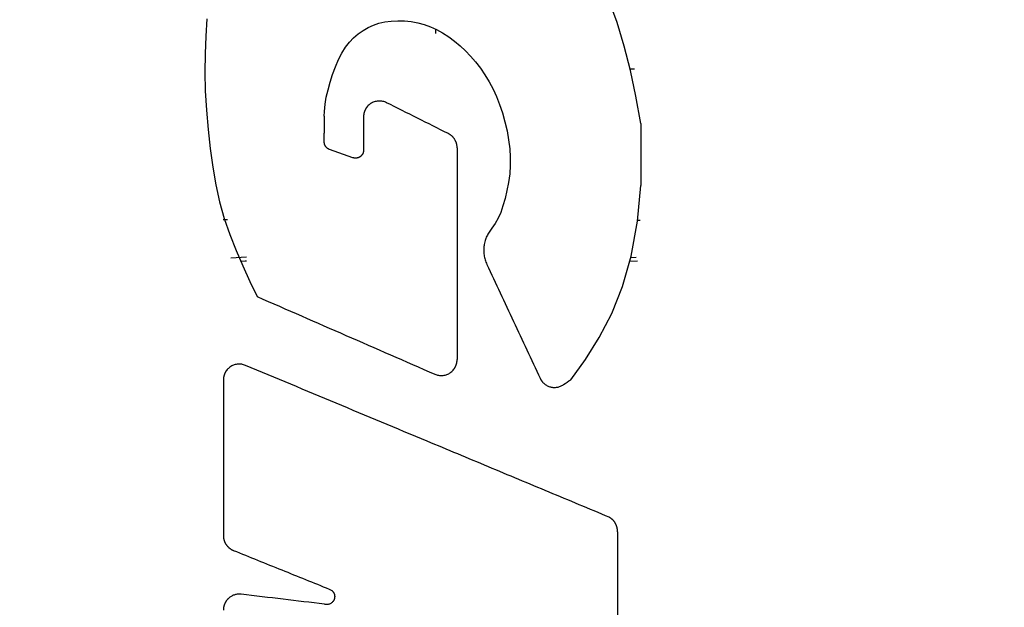
# Model space of a CAD drawing. Units: inches. Extents: x 2 to 91225, y 6 to 3406.
# Drawn here: x 1352 to 1377, y 1687 to 1702 of the extents above; entities that cross this region are included whole.
import ezdxf

# ---------------------------------------------------------------- set-up
doc = ezdxf.new("R2010")
doc.units = ezdxf.units.IN
doc.header["$MEASUREMENT"] = 0
doc.styles.get("Standard").update_dxf_attribs({"font": 'univer.TTF'})
doc.dimstyles.new('STANDARD$0', dxfattribs={"dimscale": 8, "dimtxt": 2.5, "dimasz": 2.5, "dimexe": 1.25, "dimexo": 0.625, "dimtad": 1, "dimdec": 0, "dimzin": 0, "dimdsep": 46, "dimlunit": 6, "dimtxsty": 'Standard', "dimcen": 2.5, "dimse1": 1, "dimse2": 1, "dimclrd": 5, "dimclre": 5, "dimclrt": 2, "dimadec": 0, "dimazin": 0, "dimtfac": 1, "dimtdec": 4, "dimtmove": 0, "dimatfit": 3, "dimfxl": 0, "dimtolj": 1, "dimtzin": 0, "dimarcsym": 0})

# ---------------------------------------------------------------- blocks, each defined once
blk = doc.blocks.new('*D206')
at = {"color": 5, "lineweight": -2, "transparency": 16777216}
blk.add_line((1739.328, 1936.353), (1115.543, 1936.353), dxfattribs=at)
at = {"color": 5, "transparency": 16777216}
for points in [[(1115.543, 1939.686), (1115.543, 1933.02), (1095.543, 1936.353)], [(1739.328, 1939.686), (1739.328, 1933.02), (1759.328, 1936.353)]]:
    blk.add_solid(points, dxfattribs=at)
at = {"layer": 'Defpoints', "color": 0, "transparency": 16777216}
for p in [(1095.543, 1936.353), (1095.543, 1734.937), (1759.328, 1687.363)]:
    blk.add_point(p, dxfattribs=at)
at = {"color": 2, "transparency": 16777216, "insert": (1427.435, 1951.736), "char_height": 20, "attachment_point": 5}
blk.add_mtext('\\A1;664', dxfattribs=at)
blk = doc.blocks.new('*D207')
at = {"color": 5, "lineweight": -2, "transparency": 16777216}
blk.add_line((976.554, 1999.747), (1739.381, 1999.747), dxfattribs=at)
at = {"color": 5, "transparency": 16777216}
for points in [[(976.554, 2003.08), (976.554, 1996.413), (956.554, 1999.747)], [(1739.381, 2003.08), (1739.381, 1996.413), (1759.381, 1999.747)]]:
    blk.add_solid(points, dxfattribs=at)
at = {"layer": 'Defpoints', "color": 0, "transparency": 16777216}
for p in [(1759.381, 1999.747), (956.554, 1737.373), (1759.381, 1687.363)]:
    blk.add_point(p, dxfattribs=at)
at = {"color": 2, "transparency": 16777216, "insert": (1357.968, 2015.137), "char_height": 20, "attachment_point": 5}
blk.add_mtext('\\A1;803', dxfattribs=at)

msp = doc.modelspace()

# ---------------------------------------------------------------- linework, layer by layer
at = {"color": 7, "linetype": 'Continuous', "lineweight": 25}
for p, q in [((1367.59, 1702.046), (1367.384, 1702.617)), ((1357.185, 1702.146), (1357.156, 1701.701)), ((1361.409, 1701.98), (1361.549, 1702.028)), ((1361.549, 1702.028), (1361.698, 1702.063)), ((1361.698, 1702.063), (1361.858, 1702.085)), ((1361.858, 1702.085), (1362.025, 1702.094)), ((1362.025, 1702.094), (1362.196, 1702.09)), ((1362.196, 1702.09), (1362.367, 1702.073)), ((1362.367, 1702.073), (1362.535, 1702.044)), ((1362.535, 1702.044), (1362.696, 1702.001)), ((1362.696, 1702.001), (1362.853, 1701.943)), ((1367.768, 1701.448), (1367.59, 1702.046)), ((1360.906, 1701.661), (1361.022, 1701.761)), ((1361.022, 1701.761), (1361.145, 1701.847)), ((1361.145, 1701.847), (1361.274, 1701.92)), ((1361.274, 1701.92), (1361.409, 1701.98)), ((1362.853, 1701.943), (1363.01, 1701.871)), ((1362.993, 1701.772), (1362.992, 1701.879)), ((1363.01, 1701.871), (1363.165, 1701.786)), ((1363.165, 1701.786), (1363.318, 1701.688)), ((1357.156, 1701.701), (1357.135, 1701.253)), ((1360.698, 1701.421), (1360.798, 1701.548)), ((1360.798, 1701.548), (1360.906, 1701.661)), ((1363.318, 1701.688), (1363.466, 1701.579)), ((1363.466, 1701.579), (1363.608, 1701.461)), ((1357.135, 1701.253), (1357.128, 1700.793)), ((1360.52, 1701.108), (1360.606, 1701.275)), ((1360.606, 1701.275), (1360.698, 1701.421)), ((1363.608, 1701.461), (1363.744, 1701.334)), ((1363.744, 1701.334), (1363.874, 1701.197)), ((1367.931, 1700.83), (1367.768, 1701.448)), ((1360.442, 1700.926), (1360.52, 1701.108)), ((1363.874, 1701.197), (1364.001, 1701.049)), ((1364.001, 1701.049), (1364.123, 1700.89)), ((1357.128, 1700.793), (1357.14, 1700.316)), ((1360.371, 1700.734), (1360.442, 1700.926)), ((1364.123, 1700.89), (1364.239, 1700.722)), ((1368.031, 1700.862), (1367.923, 1700.862)), ((1368.065, 1700.18), (1367.931, 1700.83)), ((1360.256, 1700.344), (1360.309, 1700.538)), ((1360.309, 1700.538), (1360.371, 1700.734)), ((1364.239, 1700.722), (1364.347, 1700.545)), ((1364.347, 1700.545), (1364.445, 1700.361)), ((1357.14, 1700.316), (1357.169, 1699.829)), ((1360.212, 1700.157), (1360.256, 1700.344)), ((1364.445, 1700.361), (1364.533, 1700.171)), ((1360.182, 1699.975), (1360.212, 1700.157)), ((1364.533, 1700.171), (1364.611, 1699.97)), ((1368.192, 1699.485), (1368.065, 1700.18)), ((1357.169, 1699.829), (1357.213, 1699.34)), ((1360.161, 1699.672), (1360.166, 1699.792)), ((1360.166, 1699.792), (1360.182, 1699.975)), ((1364.611, 1699.97), (1364.682, 1699.755)), ((1364.682, 1699.755), (1364.745, 1699.531)), ((1360.161, 1699.672), (1360.161, 1699.243)), ((1361.157, 1699.656), (1361.157, 1698.811)), ((1364.745, 1699.531), (1364.798, 1699.302)), ((1357.213, 1699.34), (1357.269, 1698.856)), ((1364.798, 1699.302), (1364.839, 1699.074)), ((1368.192, 1699.485), (1368.192, 1697.917)), ((1360.162, 1699.06), (1360.161, 1699.243)), ((1360.162, 1699.023), (1360.162, 1699.06)), ((1364.839, 1699.074), (1364.868, 1698.849)), ((1357.269, 1698.856), (1357.336, 1698.385)), ((1360.889, 1698.621), (1360.296, 1698.829)), ((1363.532, 1698.871), (1363.532, 1693.501)), ((1364.868, 1698.849), (1364.882, 1698.634)), ((1364.882, 1698.634), (1364.882, 1698.422)), ((1357.336, 1698.385), (1357.412, 1697.933)), ((1364.882, 1698.422), (1364.866, 1698.208)), ((1364.837, 1697.995), (1364.797, 1697.788)), ((1364.866, 1698.208), (1364.837, 1697.995)), ((1357.412, 1697.933), (1357.506, 1697.5)), ((1364.797, 1697.788), (1364.749, 1697.59)), ((1368.112, 1697.013), (1368.192, 1697.917)), ((1357.506, 1697.5), (1357.625, 1697.08)), ((1364.749, 1697.59), (1364.695, 1697.404)), ((1364.695, 1697.404), (1364.638, 1697.234)), ((1357.597, 1697.05), (1357.704, 1697.051)), ((1357.625, 1697.08), (1357.766, 1696.671)), ((1364.574, 1697.084), (1364.499, 1696.951)), ((1364.638, 1697.234), (1364.574, 1697.084)), ((1367.953, 1696.126), (1368.112, 1697.013)), ((1368.123, 1697.038), (1368.175, 1697.035)), ((1364.499, 1696.951), (1364.416, 1696.832)), ((1357.766, 1696.671), (1357.924, 1696.271)), ((1357.924, 1696.271), (1358.095, 1695.876)), ((1358.187, 1696.095), (1357.789, 1696.071)), ((1367.73, 1695.351), (1367.953, 1696.126)), ((1368.11, 1695.996), (1367.918, 1695.985)), ((1368.077, 1696.087), (1367.945, 1696.078)), ((1358.095, 1695.876), (1358.274, 1695.486)), ((1358.274, 1695.486), (1358.458, 1695.099)), ((1367.454, 1694.668), (1367.73, 1695.351)), ((1367.136, 1694.06), (1367.454, 1694.668)), ((1366.786, 1693.507), (1367.136, 1694.06)), ((1366.415, 1692.992), (1366.786, 1693.507)), ((1357.6, 1692.984), (1357.6, 1689.038)), ((1367.6, 1689.131), (1367.6, 1684.167))]:
    msp.add_line(p, q, dxfattribs=at)
at = {"color": 7, "linetype": 'Continuous', "lineweight": 25, "flags": 128}
msp.add_lwpolyline([(1358.185, 1696.001), (1358.155, 1695.998), (1358.045, 1695.991)], dxfattribs=at)
at = {"color": 7, "linetype": 'Continuous', "lineweight": 25}
for points, knots in [([(1361.74, 1700.016), (1361.725, 1700.023), (1361.695, 1700.037), (1361.631, 1700.055), (1361.565, 1700.061), (1361.5, 1700.055), (1361.451, 1700.045), (1361.404, 1700.029), (1361.359, 1700.006), (1361.317, 1699.978), (1361.278, 1699.945), (1361.243, 1699.906), (1361.222, 1699.876), (1361.211, 1699.857), (1361.209, 1699.854), (1361.207, 1699.851), (1361.206, 1699.848), (1361.204, 1699.845), (1361.203, 1699.842), (1361.201, 1699.839), (1361.2, 1699.836), (1361.198, 1699.833), (1361.197, 1699.83), (1361.195, 1699.827), (1361.194, 1699.824), (1361.193, 1699.821), (1361.191, 1699.818), (1361.19, 1699.815), (1361.189, 1699.812), (1361.187, 1699.809), (1361.186, 1699.805), (1361.185, 1699.802), (1361.184, 1699.799), (1361.182, 1699.796), (1361.181, 1699.793), (1361.18, 1699.79), (1361.179, 1699.786), (1361.178, 1699.783), (1361.177, 1699.78), (1361.176, 1699.777), (1361.175, 1699.774), (1361.174, 1699.77), (1361.173, 1699.767), (1361.172, 1699.764), (1361.171, 1699.761), (1361.17, 1699.757), (1361.169, 1699.754), (1361.169, 1699.751), (1361.168, 1699.748), (1361.167, 1699.744), (1361.166, 1699.741), (1361.166, 1699.738), (1361.165, 1699.734), (1361.164, 1699.731), (1361.164, 1699.728), (1361.163, 1699.724), (1361.162, 1699.721), (1361.162, 1699.717), (1361.161, 1699.714), (1361.161, 1699.711), (1361.16, 1699.707), (1361.16, 1699.704), (1361.16, 1699.7), (1361.159, 1699.697), (1361.159, 1699.694), (1361.159, 1699.69), (1361.158, 1699.687), (1361.158, 1699.683), (1361.158, 1699.68), (1361.158, 1699.677), (1361.158, 1699.673), (1361.157, 1699.67), (1361.157, 1699.666), (1361.157, 1699.663), (1361.157, 1699.659), (1361.157, 1699.657), (1361.157, 1699.656)], [0, 0, 0, 0, 0.06239, 0.124989, 0.249618, 0.312226, 0.374631, 0.436997, 0.499568, 0.56191, 0.624252, 0.686822, 0.749108, 0.756893, 0.76079, 0.764689, 0.768591, 0.772496, 0.776403, 0.780311, 0.784222, 0.788134, 0.792047, 0.795962, 0.799878, 0.803795, 0.807713, 0.811632, 0.815551, 0.81947, 0.823389, 0.827309, 0.831228, 0.835147, 0.839065, 0.842983, 0.8469, 0.850816, 0.854731, 0.858645, 0.862557, 0.866468, 0.870378, 0.874285, 0.878191, 0.882094, 0.885995, 0.889894, 0.893791, 0.897685, 0.901577, 0.905465, 0.90937, 0.913304, 0.91724, 0.921177, 0.925116, 0.929057, 0.932998, 0.93694, 0.940883, 0.944827, 0.948771, 0.952715, 0.95666, 0.960604, 0.964548, 0.968491, 0.972434, 0.976375, 0.980316, 0.984256, 0.988194, 0.992131, 0.996067, 1, 1, 1, 1]), ([(1363.31, 1699.232), (1363.049, 1699.362), (1362.526, 1699.624), (1362.003, 1699.885), (1361.74, 1700.016)], [0, 0, 0, 0, 0.498521, 1, 1, 1, 1]), ([(1360.296, 1698.829), (1360.293, 1698.83), (1360.285, 1698.833), (1360.271, 1698.839), (1360.257, 1698.847), (1360.244, 1698.857), (1360.232, 1698.866), (1360.22, 1698.877), (1360.209, 1698.89), (1360.199, 1698.902), (1360.192, 1698.912), (1360.186, 1698.922), (1360.181, 1698.932), (1360.176, 1698.945), (1360.171, 1698.957), (1360.168, 1698.97), (1360.165, 1698.98), (1360.163, 1698.993), (1360.162, 1699.008), (1360.162, 1699.019), (1360.162, 1699.023)], [0, 0, 0, 0, 0.049852, 0.099862, 0.185682, 0.249937, 0.299728, 0.374506, 0.445975, 0.499554, 0.556532, 0.59061, 0.641891, 0.684776, 0.74916, 0.799153, 0.829065, 0.874094, 0.946065, 1, 1, 1, 1]), ([(1363.532, 1698.871), (1363.532, 1698.874), (1363.532, 1698.879), (1363.532, 1698.89), (1363.531, 1698.903), (1363.53, 1698.919), (1363.528, 1698.934), (1363.525, 1698.95), (1363.521, 1698.966), (1363.517, 1698.982), (1363.512, 1698.999), (1363.507, 1699.012), (1363.502, 1699.026), (1363.497, 1699.037), (1363.49, 1699.051), (1363.481, 1699.068), (1363.472, 1699.084), (1363.462, 1699.1), (1363.451, 1699.115), (1363.439, 1699.129), (1363.427, 1699.143), (1363.415, 1699.156), (1363.401, 1699.169), (1363.388, 1699.181), (1363.374, 1699.192), (1363.355, 1699.206), (1363.337, 1699.217), (1363.322, 1699.226), (1363.314, 1699.23), (1363.31, 1699.232)], [0, 0, 0, 0, 0.017763, 0.035555, 0.071206, 0.099777, 0.142672, 0.167187, 0.20393, 0.249752, 0.278183, 0.320907, 0.342315, 0.374467, 0.403073, 0.445989, 0.499566, 0.528078, 0.570767, 0.624258, 0.652842, 0.69575, 0.749377, 0.777948, 0.820718, 0.874412, 0.937222, 0.968624, 1, 1, 1, 1]), ([(1361.157, 1698.811), (1361.157, 1698.81), (1361.157, 1698.808), (1361.157, 1698.805), (1361.157, 1698.801), (1361.157, 1698.798), (1361.157, 1698.795), (1361.156, 1698.792), (1361.156, 1698.789), (1361.156, 1698.785), (1361.155, 1698.782), (1361.155, 1698.779), (1361.154, 1698.776), (1361.154, 1698.773), (1361.153, 1698.77), (1361.152, 1698.767), (1361.152, 1698.764), (1361.151, 1698.76), (1361.15, 1698.757), (1361.149, 1698.754), (1361.148, 1698.751), (1361.147, 1698.748), (1361.146, 1698.745), (1361.145, 1698.742), (1361.144, 1698.739), (1361.143, 1698.737), (1361.142, 1698.734), (1361.141, 1698.731), (1361.139, 1698.728), (1361.138, 1698.725), (1361.137, 1698.722), (1361.135, 1698.719), (1361.134, 1698.717), (1361.132, 1698.714), (1361.131, 1698.711), (1361.129, 1698.708), (1361.128, 1698.706), (1361.126, 1698.703), (1361.124, 1698.701), (1361.123, 1698.698), (1361.121, 1698.695), (1361.119, 1698.693), (1361.117, 1698.69), (1361.115, 1698.688), (1361.114, 1698.686), (1361.112, 1698.683), (1361.11, 1698.681), (1361.108, 1698.679), (1361.106, 1698.676), (1361.104, 1698.674), (1361.101, 1698.672), (1361.099, 1698.67), (1361.097, 1698.667), (1361.095, 1698.665), (1361.093, 1698.663), (1361.091, 1698.661), (1361.088, 1698.659), (1361.086, 1698.657), (1361.084, 1698.655), (1361.081, 1698.653), (1361.079, 1698.652), (1361.077, 1698.65), (1361.074, 1698.648), (1361.072, 1698.646), (1361.07, 1698.645), (1361.067, 1698.643), (1361.065, 1698.641), (1361.061, 1698.639), (1361.055, 1698.636), (1361.047, 1698.631), (1361.039, 1698.628), (1361.032, 1698.624), (1361.024, 1698.621), (1361.016, 1698.619), (1361.008, 1698.616), (1361, 1698.614), (1360.991, 1698.612), (1360.982, 1698.611), (1360.973, 1698.61), (1360.964, 1698.61), (1360.955, 1698.609), (1360.945, 1698.61), (1360.935, 1698.61), (1360.923, 1698.612), (1360.912, 1698.614), (1360.902, 1698.617), (1360.894, 1698.619), (1360.89, 1698.62), (1360.889, 1698.621)], [0, 0, 0, 0, 0.007778, 0.015566, 0.023364, 0.031169, 0.038981, 0.046799, 0.054621, 0.062447, 0.070276, 0.078106, 0.085936, 0.093765, 0.101591, 0.109414, 0.117232, 0.125044, 0.132849, 0.140646, 0.148433, 0.156212, 0.164, 0.171796, 0.1796, 0.187411, 0.195228, 0.20305, 0.210877, 0.218706, 0.226537, 0.23437, 0.242203, 0.250034, 0.257864, 0.26569, 0.273512, 0.281328, 0.289138, 0.29694, 0.304732, 0.312518, 0.320312, 0.328112, 0.335919, 0.343732, 0.35155, 0.359372, 0.367198, 0.375027, 0.382858, 0.390689, 0.398522, 0.406353, 0.414183, 0.422011, 0.429834, 0.437654, 0.445468, 0.453275, 0.461075, 0.468866, 0.47665, 0.484441, 0.492238, 0.500041, 0.50785, 0.515662, 0.531299, 0.562597, 0.587636, 0.602648, 0.625134, 0.653605, 0.67069, 0.696368, 0.717798, 0.749966, 0.766305, 0.790792, 0.821338, 0.84269, 0.874834, 0.899882, 0.937471, 0.968769, 0.986626, 1, 1, 1, 1]), ([(1364.416, 1696.832), (1364.404, 1696.817), (1364.378, 1696.786), (1364.333, 1696.721), (1364.283, 1696.633), (1364.246, 1696.535), (1364.226, 1696.456), (1364.215, 1696.395), (1364.209, 1696.337), (1364.206, 1696.275), (1364.209, 1696.213), (1364.215, 1696.152), (1364.227, 1696.091), (1364.242, 1696.031), (1364.262, 1695.973), (1364.278, 1695.936), (1364.287, 1695.917)], [0, 0, 0, 0, 0.062375, 0.124913, 0.24986, 0.374418, 0.445913, 0.499478, 0.56173, 0.62408, 0.686651, 0.749244, 0.811654, 0.874309, 0.93719, 1, 1, 1, 1]), ([(1364.287, 1695.917), (1364.512, 1695.435), (1364.963, 1694.472), (1365.413, 1693.509), (1365.638, 1693.028)], [0, 0, 0, 0, 0.5010576, 1, 1, 1, 1]), ([(1358.458, 1695.099), (1359.209, 1694.771), (1360.711, 1694.116), (1362.216, 1693.459), (1362.968, 1693.131)], [0, 0, 0, 0, 0.5, 1, 1, 1, 1]), ([(1362.968, 1693.131), (1362.983, 1693.125), (1363.014, 1693.113), (1363.076, 1693.099), (1363.141, 1693.096), (1363.204, 1693.104), (1363.251, 1693.115), (1363.297, 1693.133), (1363.337, 1693.154), (1363.378, 1693.182), (1363.416, 1693.215), (1363.445, 1693.25), (1363.463, 1693.274), (1363.47, 1693.286), (1363.474, 1693.291), (1363.475, 1693.294), (1363.477, 1693.297), (1363.479, 1693.299), (1363.48, 1693.302), (1363.482, 1693.305), (1363.483, 1693.308), (1363.485, 1693.311), (1363.486, 1693.313), (1363.488, 1693.316), (1363.489, 1693.319), (1363.491, 1693.322), (1363.492, 1693.325), (1363.494, 1693.328), (1363.495, 1693.331), (1363.496, 1693.334), (1363.498, 1693.337), (1363.499, 1693.34), (1363.5, 1693.343), (1363.502, 1693.346), (1363.503, 1693.349), (1363.504, 1693.352), (1363.505, 1693.355), (1363.506, 1693.358), (1363.507, 1693.361), (1363.509, 1693.364), (1363.51, 1693.367), (1363.511, 1693.37), (1363.512, 1693.374), (1363.513, 1693.377), (1363.514, 1693.38), (1363.515, 1693.383), (1363.516, 1693.386), (1363.517, 1693.389), (1363.518, 1693.392), (1363.518, 1693.396), (1363.519, 1693.399), (1363.52, 1693.402), (1363.521, 1693.405), (1363.522, 1693.408), (1363.522, 1693.412), (1363.523, 1693.415), (1363.524, 1693.418), (1363.525, 1693.421), (1363.525, 1693.424), (1363.526, 1693.428), (1363.526, 1693.431), (1363.527, 1693.434), (1363.527, 1693.437), (1363.528, 1693.441), (1363.528, 1693.444), (1363.529, 1693.447), (1363.529, 1693.451), (1363.53, 1693.454), (1363.53, 1693.457), (1363.53, 1693.461), (1363.531, 1693.464), (1363.531, 1693.467), (1363.531, 1693.471), (1363.532, 1693.474), (1363.532, 1693.477), (1363.532, 1693.481), (1363.532, 1693.484), (1363.532, 1693.487), (1363.532, 1693.491), (1363.532, 1693.494), (1363.532, 1693.497), (1363.532, 1693.5), (1363.532, 1693.501)], [0, 0, 0, 0, 0.062386, 0.124983, 0.249602, 0.312202, 0.374659, 0.436958, 0.499522, 0.549504, 0.624192, 0.686765, 0.718037, 0.733642, 0.737539, 0.741434, 0.745327, 0.749217, 0.753105, 0.756991, 0.760875, 0.76476, 0.76865, 0.772543, 0.776438, 0.780337, 0.784238, 0.788142, 0.792048, 0.795955, 0.799865, 0.803777, 0.80769, 0.811604, 0.81552, 0.819437, 0.823355, 0.827274, 0.831193, 0.835113, 0.839033, 0.842953, 0.846873, 0.850793, 0.854713, 0.858632, 0.862551, 0.866469, 0.870386, 0.874302, 0.878216, 0.88213, 0.886042, 0.889952, 0.893861, 0.897768, 0.901672, 0.905575, 0.909476, 0.913374, 0.917269, 0.921163, 0.925053, 0.928953, 0.932897, 0.936842, 0.940787, 0.944734, 0.948682, 0.95263, 0.956579, 0.960528, 0.964478, 0.968427, 0.972376, 0.976324, 0.980273, 0.98422, 0.988167, 0.992112, 0.996057, 1, 1, 1, 1]), ([(1358.159, 1693.356), (1358.144, 1693.362), (1358.114, 1693.373), (1358.051, 1693.387), (1357.987, 1693.389), (1357.924, 1693.381), (1357.878, 1693.369), (1357.833, 1693.351), (1357.788, 1693.327), (1357.749, 1693.298), (1357.712, 1693.264), (1357.686, 1693.234), (1357.669, 1693.21), (1357.662, 1693.198), (1357.658, 1693.193), (1357.657, 1693.19), (1357.655, 1693.187), (1357.654, 1693.184), (1357.652, 1693.182), (1357.65, 1693.179), (1357.649, 1693.176), (1357.647, 1693.173), (1357.646, 1693.17), (1357.644, 1693.168), (1357.643, 1693.165), (1357.642, 1693.162), (1357.64, 1693.159), (1357.639, 1693.156), (1357.637, 1693.153), (1357.636, 1693.15), (1357.635, 1693.147), (1357.633, 1693.144), (1357.632, 1693.141), (1357.631, 1693.138), (1357.63, 1693.135), (1357.629, 1693.132), (1357.627, 1693.129), (1357.626, 1693.126), (1357.625, 1693.123), (1357.624, 1693.12), (1357.623, 1693.117), (1357.622, 1693.114), (1357.621, 1693.111), (1357.62, 1693.108), (1357.619, 1693.105), (1357.618, 1693.101), (1357.617, 1693.098), (1357.616, 1693.095), (1357.615, 1693.092), (1357.614, 1693.089), (1357.613, 1693.086), (1357.613, 1693.083), (1357.612, 1693.079), (1357.611, 1693.076), (1357.61, 1693.073), (1357.61, 1693.07), (1357.609, 1693.067), (1357.608, 1693.063), (1357.608, 1693.06), (1357.607, 1693.057), (1357.606, 1693.054), (1357.606, 1693.05), (1357.605, 1693.047), (1357.605, 1693.044), (1357.604, 1693.041), (1357.604, 1693.038), (1357.603, 1693.034), (1357.603, 1693.031), (1357.603, 1693.028), (1357.602, 1693.024), (1357.602, 1693.021), (1357.602, 1693.018), (1357.602, 1693.014), (1357.601, 1693.011), (1357.601, 1693.008), (1357.601, 1693.004), (1357.601, 1693.001), (1357.601, 1692.998), (1357.601, 1692.994), (1357.6, 1692.991), (1357.6, 1692.988), (1357.6, 1692.986), (1357.6, 1692.984)], [0, 0, 0, 0, 0.0623858, 0.1249851, 0.2496084, 0.3122064, 0.3746856, 0.4369661, 0.4995224, 0.5708627, 0.6242082, 0.6867688, 0.7180595, 0.7336785, 0.7375793, 0.7414783, 0.7453754, 0.7492704, 0.7531634, 0.7570542, 0.7609427, 0.7648289, 0.7687128, 0.7725966, 0.7764867, 0.7803798, 0.7842758, 0.7881746, 0.7920759, 0.7959796, 0.7998856, 0.8037937, 0.8077037, 0.8116155, 0.815529, 0.8194438, 0.82336, 0.8272773, 0.8311956, 0.8351147, 0.8390345, 0.8429547, 0.8468753, 0.8507961, 0.8547169, 0.8586376, 0.862558, 0.866478, 0.8703973, 0.874316, 0.8782338, 0.8821505, 0.8860661, 0.8899804, 0.8938933, 0.8978046, 0.9017141, 0.9056219, 0.9095276, 0.9134313, 0.9173328, 0.9212319, 0.9251287, 0.9290229, 0.9329144, 0.9368042, 0.9407511, 0.9446991, 0.9486482, 0.952598, 0.9565485, 0.9604995, 0.9644508, 0.9684022, 0.9723537, 0.976305, 0.9802559, 0.9842064, 0.9881562, 0.9921052, 0.9960532, 1, 1, 1, 1]), ([(1367.394, 1689.503), (1366.885, 1689.716), (1365.86, 1690.143), (1364.319, 1690.786), (1362.518, 1691.538), (1360.462, 1692.395), (1358.926, 1693.036), (1358.159, 1693.356)], [0, 0, 0, 0, 0.164954, 0.331627, 0.499998, 0.75, 1, 1, 1, 1]), ([(1365.638, 1693.028), (1365.639, 1693.026), (1365.64, 1693.023), (1365.643, 1693.018), (1365.645, 1693.014), (1365.646, 1693.011), (1365.648, 1693.008), (1365.649, 1693.005), (1365.651, 1693.003), (1365.652, 1693), (1365.654, 1692.998), (1365.655, 1692.995), (1365.657, 1692.993), (1365.658, 1692.99), (1365.66, 1692.987), (1365.663, 1692.983), (1365.665, 1692.978), (1365.668, 1692.975), (1365.67, 1692.971), (1365.672, 1692.968), (1365.675, 1692.964), (1365.678, 1692.96), (1365.681, 1692.956), (1365.683, 1692.953), (1365.686, 1692.95), (1365.689, 1692.946), (1365.694, 1692.94), (1365.702, 1692.93), (1365.72, 1692.911), (1365.748, 1692.886), (1365.783, 1692.86), (1365.821, 1692.838), (1365.861, 1692.821), (1365.915, 1692.804), (1365.972, 1692.795), (1366.029, 1692.796), (1366.086, 1692.803), (1366.141, 1692.818), (1366.193, 1692.843), (1366.218, 1692.858), (1366.23, 1692.866)], [0, 0, 0, 0, 0.007785, 0.015577, 0.021817, 0.0265, 0.031185, 0.035091, 0.038998, 0.042907, 0.046818, 0.050729, 0.054642, 0.058556, 0.06247, 0.070302, 0.078137, 0.084407, 0.089109, 0.093812, 0.101651, 0.109489, 0.115758, 0.120459, 0.12516, 0.132991, 0.140818, 0.156456, 0.187643, 0.250166, 0.312863, 0.375377, 0.437876, 0.500543, 0.625302, 0.687903, 0.75045, 0.875092, 0.937666, 1, 1, 1, 1]), ([(1367.6, 1689.131), (1367.601, 1689.134), (1367.601, 1689.139), (1367.601, 1689.15), (1367.601, 1689.163), (1367.6, 1689.179), (1367.599, 1689.194), (1367.597, 1689.21), (1367.594, 1689.226), (1367.591, 1689.243), (1367.586, 1689.26), (1367.582, 1689.273), (1367.577, 1689.287), (1367.573, 1689.299), (1367.567, 1689.314), (1367.561, 1689.326), (1367.554, 1689.339), (1367.549, 1689.35), (1367.541, 1689.363), (1367.531, 1689.379), (1367.52, 1689.394), (1367.508, 1689.409), (1367.496, 1689.423), (1367.483, 1689.436), (1367.47, 1689.448), (1367.457, 1689.461), (1367.443, 1689.472), (1367.429, 1689.481), (1367.418, 1689.489), (1367.406, 1689.497), (1367.398, 1689.501), (1367.394, 1689.503)], [0, 0, 0, 0, 0.017764, 0.035557, 0.071211, 0.099784, 0.142681, 0.167196, 0.203937, 0.249757, 0.278187, 0.32091, 0.34232, 0.374473, 0.403078, 0.445991, 0.467436, 0.499565, 0.528069, 0.570755, 0.624254, 0.652841, 0.695751, 0.749375, 0.777939, 0.820692, 0.874422, 0.899545, 0.937235, 0.968632, 1, 1, 1, 1]), ([(1357.6, 1689.038), (1357.6, 1689.036), (1357.6, 1689.03), (1357.601, 1689.02), (1357.601, 1689.008), (1357.603, 1688.993), (1357.605, 1688.978), (1357.607, 1688.964), (1357.61, 1688.953), (1357.612, 1688.942), (1357.615, 1688.93), (1357.619, 1688.917), (1357.623, 1688.905), (1357.627, 1688.894), (1357.631, 1688.884), (1357.636, 1688.872), (1357.642, 1688.86), (1357.649, 1688.845), (1357.657, 1688.832), (1357.665, 1688.819), (1357.672, 1688.808), (1357.682, 1688.795), (1357.691, 1688.783), (1357.701, 1688.772), (1357.71, 1688.762), (1357.721, 1688.75), (1357.732, 1688.74), (1357.743, 1688.73), (1357.753, 1688.722), (1357.766, 1688.713), (1357.778, 1688.704), (1357.79, 1688.696), (1357.8, 1688.69), (1357.813, 1688.683), (1357.826, 1688.676), (1357.84, 1688.67), (1357.848, 1688.666), (1357.853, 1688.664)], [0, 0, 0, 0, 0.015546, 0.031116, 0.062313, 0.087315, 0.124855, 0.153465, 0.170623, 0.196338, 0.217735, 0.249756, 0.278214, 0.295323, 0.321022, 0.342464, 0.374653, 0.403274, 0.446173, 0.467592, 0.499655, 0.528122, 0.570921, 0.592358, 0.62454, 0.653159, 0.696071, 0.717506, 0.749609, 0.77811, 0.821009, 0.842489, 0.874728, 0.899811, 0.937422, 0.968735, 1, 1, 1, 1]), ([(1357.853, 1688.664), (1358.262, 1688.499), (1359.074, 1688.172), (1359.886, 1687.845), (1360.288, 1687.683)], [0, 0, 0, 0, 0.504683, 1, 1, 1, 1]), ([(1358.051, 1687.552), (1358.038, 1687.553), (1358.011, 1687.555), (1357.968, 1687.554), (1357.928, 1687.548), (1357.888, 1687.538), (1357.851, 1687.525), (1357.801, 1687.502), (1357.753, 1687.47), (1357.718, 1687.436), (1357.703, 1687.42), (1357.697, 1687.413), (1357.692, 1687.408), (1357.688, 1687.402), (1357.683, 1687.396), (1357.678, 1687.389), (1357.674, 1687.383), (1357.67, 1687.378), (1357.666, 1687.372), (1357.663, 1687.367), (1357.66, 1687.363), (1357.657, 1687.358), (1357.654, 1687.352), (1357.651, 1687.347), (1357.649, 1687.343), (1357.647, 1687.34), (1357.645, 1687.336), (1357.643, 1687.332), (1357.642, 1687.329), (1357.64, 1687.325), (1357.637, 1687.32), (1357.635, 1687.315), (1357.634, 1687.311), (1357.632, 1687.308), (1357.63, 1687.304), (1357.629, 1687.3), (1357.627, 1687.295), (1357.625, 1687.291), (1357.624, 1687.287), (1357.623, 1687.283), (1357.621, 1687.279), (1357.619, 1687.274), (1357.618, 1687.27), (1357.617, 1687.266), (1357.616, 1687.262), (1357.615, 1687.258), (1357.613, 1687.252), (1357.612, 1687.247), (1357.611, 1687.241), (1357.609, 1687.236), (1357.608, 1687.23), (1357.607, 1687.225), (1357.606, 1687.219), (1357.605, 1687.214), (1357.604, 1687.208), (1357.604, 1687.202), (1357.603, 1687.197), (1357.602, 1687.191), (1357.602, 1687.186), (1357.601, 1687.18), (1357.601, 1687.174), (1357.601, 1687.169), (1357.601, 1687.164), (1357.6, 1687.16), (1357.6, 1687.157), (1357.6, 1687.154), (1357.6, 1687.153), (1357.6, 1687.152)], [0, 0, 0, 0, 0.062214, 0.124938, 0.196378, 0.249733, 0.312168, 0.374739, 0.499206, 0.570654, 0.58854, 0.597479, 0.606415, 0.620701, 0.629265, 0.642099, 0.654307, 0.661623, 0.672585, 0.681712, 0.687195, 0.695429, 0.707647, 0.714987, 0.720496, 0.726009, 0.731754, 0.737502, 0.743252, 0.749005, 0.756837, 0.764671, 0.770939, 0.775641, 0.780342, 0.788178, 0.796012, 0.802277, 0.806975, 0.811672, 0.819497, 0.827317, 0.833569, 0.838256, 0.842941, 0.850743, 0.858537, 0.866324, 0.874102, 0.881904, 0.889764, 0.89763, 0.905501, 0.913376, 0.921255, 0.929135, 0.937017, 0.944899, 0.95278, 0.960659, 0.968536, 0.97641, 0.984279, 0.988211, 0.992142, 0.996072, 1, 1, 1, 1]), ([(1360.163, 1687.3), (1359.814, 1687.342), (1359.11, 1687.426), (1358.406, 1687.509), (1358.051, 1687.552)], [0, 0, 0, 0, 0.495935, 1, 1, 1, 1]), ([(1360.288, 1687.683), (1360.299, 1687.679), (1360.323, 1687.669), (1360.345, 1687.654), (1360.356, 1687.644), (1360.358, 1687.643), (1360.359, 1687.641), (1360.361, 1687.639), (1360.363, 1687.638), (1360.365, 1687.636), (1360.366, 1687.634), (1360.368, 1687.632), (1360.37, 1687.631), (1360.371, 1687.629), (1360.373, 1687.627), (1360.375, 1687.625), (1360.376, 1687.623), (1360.378, 1687.621), (1360.38, 1687.62), (1360.381, 1687.618), (1360.383, 1687.616), (1360.384, 1687.614), (1360.386, 1687.612), (1360.387, 1687.61), (1360.389, 1687.608), (1360.39, 1687.606), (1360.391, 1687.604), (1360.393, 1687.601), (1360.394, 1687.599), (1360.395, 1687.597), (1360.397, 1687.595), (1360.398, 1687.593), (1360.399, 1687.591), (1360.4, 1687.589), (1360.402, 1687.586), (1360.403, 1687.584), (1360.404, 1687.582), (1360.405, 1687.58), (1360.406, 1687.577), (1360.407, 1687.575), (1360.408, 1687.573), (1360.409, 1687.57), (1360.41, 1687.568), (1360.411, 1687.566), (1360.412, 1687.563), (1360.413, 1687.561), (1360.414, 1687.558), (1360.415, 1687.556), (1360.415, 1687.554), (1360.416, 1687.551), (1360.417, 1687.549), (1360.418, 1687.546), (1360.418, 1687.544), (1360.419, 1687.541), (1360.419, 1687.539), (1360.42, 1687.536), (1360.421, 1687.534), (1360.421, 1687.531), (1360.422, 1687.529), (1360.422, 1687.526), (1360.422, 1687.524), (1360.423, 1687.521), (1360.423, 1687.519), (1360.423, 1687.516), (1360.424, 1687.513), (1360.424, 1687.511), (1360.424, 1687.508), (1360.424, 1687.506), (1360.425, 1687.503), (1360.425, 1687.501), (1360.425, 1687.498), (1360.425, 1687.495), (1360.425, 1687.493), (1360.425, 1687.49), (1360.425, 1687.488), (1360.425, 1687.485), (1360.425, 1687.482), (1360.424, 1687.48), (1360.424, 1687.477), (1360.424, 1687.475), (1360.424, 1687.472), (1360.424, 1687.47), (1360.423, 1687.467), (1360.423, 1687.464), (1360.423, 1687.462), (1360.422, 1687.459), (1360.422, 1687.457), (1360.421, 1687.454), (1360.421, 1687.452), (1360.42, 1687.449), (1360.42, 1687.447), (1360.419, 1687.444), (1360.418, 1687.442), (1360.418, 1687.439), (1360.417, 1687.437), (1360.416, 1687.434), (1360.416, 1687.432), (1360.415, 1687.429), (1360.414, 1687.427), (1360.413, 1687.424), (1360.412, 1687.422), (1360.411, 1687.42), (1360.41, 1687.417), (1360.409, 1687.415), (1360.408, 1687.413), (1360.407, 1687.41), (1360.406, 1687.408), (1360.405, 1687.406), (1360.404, 1687.403), (1360.403, 1687.401), (1360.402, 1687.399), (1360.401, 1687.397), (1360.4, 1687.394), (1360.398, 1687.392), (1360.397, 1687.39), (1360.396, 1687.388), (1360.394, 1687.386), (1360.393, 1687.384), (1360.392, 1687.382), (1360.39, 1687.379), (1360.389, 1687.377), (1360.387, 1687.375), (1360.386, 1687.373), (1360.385, 1687.371), (1360.383, 1687.369), (1360.381, 1687.367), (1360.38, 1687.365), (1360.378, 1687.364), (1360.377, 1687.362), (1360.375, 1687.36), (1360.374, 1687.358), (1360.364, 1687.347), (1360.343, 1687.329), (1360.31, 1687.309), (1360.275, 1687.296), (1360.238, 1687.29), (1360.2, 1687.291), (1360.176, 1687.297), (1360.163, 1687.3)], [0, 0, 0, 0, 0.062402, 0.124709, 0.128599, 0.132493, 0.136389, 0.140289, 0.144191, 0.148095, 0.152001, 0.155909, 0.159818, 0.163728, 0.167638, 0.171549, 0.175459, 0.179369, 0.183279, 0.187187, 0.191094, 0.195, 0.198904, 0.202806, 0.206705, 0.210602, 0.214496, 0.218387, 0.222275, 0.22616, 0.230041, 0.233921, 0.237807, 0.241697, 0.245591, 0.249489, 0.25339, 0.257294, 0.2612, 0.265109, 0.26902, 0.272932, 0.276845, 0.280758, 0.284672, 0.288585, 0.292499, 0.296411, 0.300322, 0.304231, 0.308139, 0.312044, 0.315947, 0.319847, 0.323744, 0.327637, 0.331527, 0.335412, 0.339296, 0.343188, 0.347085, 0.350986, 0.35489, 0.358797, 0.362708, 0.36662, 0.370535, 0.374452, 0.37837, 0.382288, 0.386208, 0.390127, 0.394046, 0.397964, 0.401881, 0.405797, 0.40971, 0.413622, 0.417531, 0.421436, 0.425339, 0.429237, 0.433132, 0.437025, 0.440924, 0.444827, 0.448734, 0.452644, 0.456556, 0.460471, 0.464388, 0.468307, 0.472227, 0.476149, 0.480071, 0.483993, 0.487916, 0.491838, 0.495759, 0.499679, 0.503597, 0.507513, 0.511427, 0.515338, 0.519246, 0.52315, 0.52705, 0.530949, 0.534851, 0.538757, 0.542665, 0.546576, 0.55049, 0.554405, 0.558323, 0.562242, 0.566163, 0.570084, 0.574006, 0.577929, 0.581852, 0.585774, 0.589696, 0.593616, 0.597536, 0.601453, 0.605369, 0.609282, 0.613193, 0.6171, 0.621004, 0.624904, 0.687438, 0.749878, 0.812444, 0.874801, 0.937315, 1, 1, 1, 1])]:
    msp.add_open_spline(points, degree=3, knots=knots, dxfattribs=at)
msp.add_open_spline([(1366.23, 1692.866), (1366.292, 1692.908), (1366.353, 1692.95), (1366.415, 1692.992)], degree=3, dxfattribs=at)

# ---------------------------------------------------------------- dimensions: what is measured, and where the dimension line sits
at = {"color": 1}
for base, p1, p2, picture, middle in [((1759.381, 1999.747), (956.554, 1737.373), (1759.381, 1687.363), '*D207', (1357.968, 2015.137)), ((1095.543, 1936.353), (1759.328, 1687.363), (1095.543, 1734.937), '*D206', (1427.435, 1951.736))]:
    dim = msp.add_linear_dim(base=base, p1=p1, p2=p2, dimstyle='STANDARD$0', dxfattribs=at)
    dim.commit()
    dim.dimension.update_dxf_attribs({"geometry": picture, "text_midpoint": middle})

doc.saveas('drawing.dxf')
